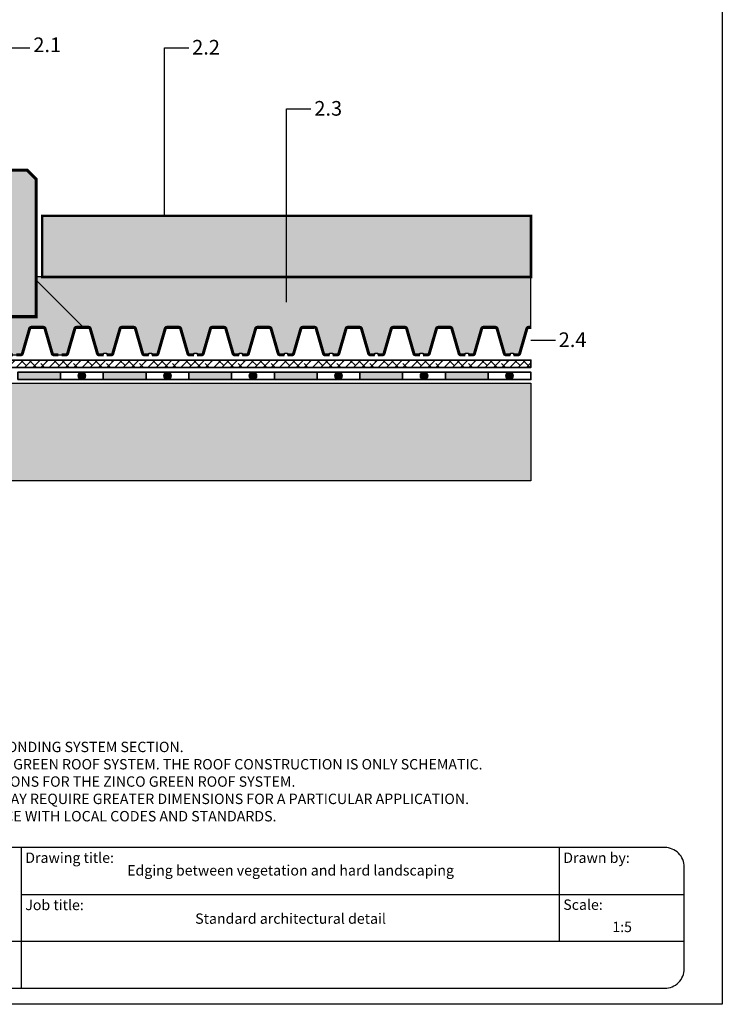
# Model space of a CAD drawing. Units: inches. Extents: x 20 to 120, y 20 to 164.
# Drawn here: x 62 to 120, y 20 to 101 of the extents above; entities that cross this region are included whole.
import ezdxf

# ---------------------------------------------------------------- set-up
doc = ezdxf.new("R2010")
doc.units = ezdxf.units.IN
doc.header["$MEASUREMENT"] = 0
for name, color, linetype, lineweight in [('Z_Abdichtung', 7, 'Continuous', 35), ('Z_Beschriftung', 7, 'Continuous', 30), ('Z_FD', 7, 'Continuous', 0), ('Z_Schutzmatte', 7, 'Continuous', 35), ('Z_Splitt', 7, 'Continuous', 15)]:
    doc.layers.add(name, color=color, linetype=linetype, lineweight=lineweight)
for name, color, linetype in [('Z_Betonplatte', 7, 'Continuous'), ('Z_Bordstein', 7, 'Continuous'), ('Z_Plankopf', 7, 'Continuous'), ('Z_Tragschale', 253, 'Continuous')]:
    doc.layers.add(name, color=color, linetype=linetype)
doc.layers.add('Z_Layout', color=7, linetype='Continuous', plot=False)
doc.layers.add('Z_Schraffurrahmen', color=9, linetype='Continuous', plot=False)
doc.styles.get("Standard").update_dxf_attribs({"font": 'arial.ttf'})
doc.styles.add('WMF-Arial0', font='arial.ttf')

# ---------------------------------------------------------------- blocks, each defined once
blk = doc.blocks.new('Z_Abdichtung')
at = {"layer": 'Z_Abdichtung'}
for points in [[(0, 0.6), (0, 0), (3.5, 0), (3.5, 0.6)], [(5.26, 0.6), (5.24, 0.6, 0.404088), (4.95, 0.3, 0.404088), (5.24, 0), (5.26, 0, 0.404088), (5.55, 0.3, 0.404088)]]:
    blk.add_hatch(color=256, dxfattribs=at).paths.add_polyline_path(points)
blk.add_lwpolyline([(0, 0), (3.5, 0), (7, 0), (7, 0.6), (3.5, 0.6), (0, 0.6)], close=True, dxfattribs=at)
blk.add_lwpolyline([(3.5, 0.6), (3.5, 0)], dxfattribs=at)
blk.add_circle((5.25, 0.3), 0.3, dxfattribs=at)
blk = doc.blocks.new('Z_Betonplatte 5 cm')
at = {"layer": 'Z_Betonplatte'}
blk.add_hatch(color=252, dxfattribs=at).paths.add_polyline_path([(0, 5), (40, 5), (40, 0), (0, 0)])
at = {"layer": 'Z_Betonplatte', "const_width": 0.21}
blk.add_lwpolyline([(0, 5), (40, 5), (40, 0), (0, 0)], close=True, dxfattribs=at)
blk = doc.blocks.new('Z_FD 25')
at = {"layer": 'Z_FD', "const_width": 0.25}
for points in [[(1.72, 2.375), (1.363, 2.375, 0.334045), (1.219, 2.267), (0.631, 0.233, -0.334045), (0.487, 0.125), (0, 0.125)], [(1.98, 2.375), (2.337, 2.375, -0.334045), (2.481, 2.267), (3.069, 0.233, 0.334045), (3.213, 0.125), (3.7, 0.125)]]:
    blk.add_lwpolyline(points, format="xyb", dxfattribs=at)
at = {"layer": 'Z_FD'}
for points in [[(0, 0.25), (0, 0)], [(3.7, 0.25), (3.7, 0.125)], [(3.7, 0.25), (3.7, 0)]]:
    blk.add_lwpolyline(points, dxfattribs=at)
blk = doc.blocks.new('Z_Bordstein_12_5')
at = {"layer": 'Z_Bordstein'}
blk.add_hatch(color=252, dxfattribs=at).paths.add_polyline_path([(0, 11.251), (0.749, 12), (4.251, 12), (5, 11.251), (5, 0), (0, 0)])
at = {"layer": 'Z_Bordstein', "const_width": 0.25}
blk.add_lwpolyline([(0, 11.251), (0.749, 12), (4.251, 12), (5, 11.251), (5, 0), (0, 0), (0, 11.251)], close=True, dxfattribs=at)

msp = doc.modelspace()

# ---------------------------------------------------------------- hatches: boundary and pattern name
at = {"layer": 'Z_Bordstein'}
h = msp.add_hatch(color=253, dxfattribs=at)
edge = h.paths.add_edge_path()
edge.add_line((67.709, 75.404), (63.835, 79.278))
edge.add_line((63.835, 79.278), (63.835, 76.278))
edge.add_line((63.835, 76.278), (58.835, 76.278))
edge.add_line((58.835, 76.278), (58.835, 79.278))
edge.add_line((58.835, 79.278), (53.777, 74.22))
edge.add_line((53.777, 74.22), (54.053, 73.262))
edge.add_arc((54.197, 73.304), 0.15, 196.11342, 270)
edge.add_line((54.197, 73.154), (55.172, 73.154))
edge.add_arc((55.172, 73.304), 0.15, 270, 343.88658)
edge.add_line((55.316, 73.262), (55.903, 75.295))
edge.add_arc((56.047, 75.254), 0.15, 90, 163.88658, ccw=False)
edge.add_line((56.047, 75.404), (57.022, 75.404))
edge.add_arc((57.022, 75.254), 0.15, 16.11342, 90, ccw=False)
edge.add_line((57.166, 75.295), (57.753, 73.262))
edge.add_arc((57.897, 73.304), 0.15, 196.11342, 270)
edge.add_line((57.897, 73.154), (58.872, 73.154))
edge.add_arc((58.872, 73.304), 0.15, 270, 343.88658)
edge.add_line((59.016, 73.262), (59.603, 75.295))
edge.add_arc((59.747, 75.254), 0.15, 90, 163.88658, ccw=False)
edge.add_line((59.747, 75.404), (60.722, 75.404))
edge.add_arc((60.722, 75.254), 0.15, 16.11342, 90, ccw=False)
edge.add_line((60.866, 75.295), (61.453, 73.262))
edge.add_arc((61.597, 73.304), 0.15, 196.11342, 270)
edge.add_line((61.597, 73.154), (62.572, 73.154))
edge.add_arc((62.572, 73.304), 0.15, 270, 343.88658)
edge.add_line((62.716, 73.262), (63.303, 75.295))
edge.add_arc((63.447, 75.254), 0.15, 90, 163.88658, ccw=False)
edge.add_line((63.447, 75.404), (64.422, 75.404))
edge.add_arc((64.422, 75.254), 0.15, 16.11342, 90, ccw=False)
edge.add_line((64.566, 75.295), (65.153, 73.262))
edge.add_arc((65.297, 73.304), 0.15, 196.11342, 270)
edge.add_line((65.297, 73.154), (66.272, 73.154))
edge.add_arc((66.272, 73.304), 0.15, 270, 343.88658)
edge.add_line((66.416, 73.262), (67.003, 75.295))
edge.add_arc((67.147, 75.254), 0.15, 90, 163.88658, ccw=False)
edge.add_line((67.147, 75.404), (67.709, 75.404))
at = {"layer": 'Z_Schutzmatte'}
h = msp.add_hatch(dxfattribs=at)
h.set_pattern_fill('ANSI38', color=256, scale=0.15, style=0)
h.set_pattern_definition([(45, (-59.2107, -13.59405), (-0.3367596, 0.3367596), []), (135, (-59.2107, -13.59405), (-1.0102788, 0.3367596), [1.190625, -0.714375])])
h.paths.add_polyline_path([(34.335, 72.129), (104.335, 72.129), (104.335, 72.729), (34.335, 72.729)])
at = {"layer": 'Z_Splitt'}
h = msp.add_hatch(dxfattribs=at)
h.set_pattern_fill('Z_SPLITT', color=256, style=0, pattern_type=2)
h.set_pattern_definition([(26.565, (-65.4153, -58.9214), (7e-09, 2.416666), [0.18634, -5.21749]), (26.565, (-65.4153, -56.5047), (7e-09, 2.416666), [0.18634, -5.21749]), (26.565, (-62.9987, -58.9214), (7e-09, 2.416666), [0.18634, -5.21749]), (26.565, (-62.9987, -56.5047), (7e-09, 2.416666), [0.18634, -5.21749]), (90, (-65.2487, -58.9214), (-2.416667, 1e-16), [0.083333, -2.333333]), (45, (-65.4153, -59.088), (1e-16, 2.416666), [0.235702, -3.18198]), (45, (-65.4153, -56.6714), (1e-16, 2.416666), [0.235702, -3.18198]), (0, (-65.582, -59.088), (0, 2.416667), [0.166667, -2.25]), (45, (-65.582, -59.088), (1e-16, 2.416666), [0.235702, -3.18198]), (45, (-65.582, -56.6714), (1e-16, 2.416666), [0.235702, -3.18198]), (90, (-65.332, -59.5047), (-2.416667, 1e-16), [0.25, -2.166667]), (315, (-65.332, -59.5047), (2.416666, 1e-16), [0.235702, -3.18198]), (0, (-65.1653, -59.6714), (0, 2.416667), [0, -2.416667]), (63.435, (-65.1653, -59.6714), (4e-07, 4.833333), [0.18634, -5.21749]), (63.435, (-65.1653, -57.2547), (4e-07, 4.833333), [0.18634, -5.21749]), (288.435, (-65.1653, -59.2547), (2.416666, 7e-09), [0.26352, -7.37865]), (288.435, (-65.1653, -56.838), (2.416666, 7e-09), [0.26352, -7.37865]), (288.435, (-65.1653, -54.4214), (2.416666, 7e-09), [0.26352, -7.37865]), (0, (-65.332, -59.2547), (0, 2.416667), [0.166667, -2.25]), (63.435, (-64.9153, -59.088), (4e-07, 4.833333), [0.18634, -5.21749]), (63.435, (-64.9153, -56.6714), (4e-07, 4.833333), [0.18634, -5.21749]), (18.435, (-64.832, -58.9214), (-7e-09, 2.416666), [0.26352, -7.37865]), (18.435, (-64.832, -56.5047), (-7e-09, 2.416666), [0.26352, -7.37865]), (18.435, (-62.4153, -58.9214), (-7e-09, 2.416666), [0.26352, -7.37865]), (18.435, (-62.4153, -56.5047), (-7e-09, 2.416666), [0.26352, -7.37865]), (18.435, (-59.9987, -58.9214), (-7e-09, 2.416666), [0.26352, -7.37865]), (18.435, (-59.9987, -56.5047), (-7e-09, 2.416666), [0.26352, -7.37865]), (90, (-64.582, -58.9214), (-2.416667, 1e-16), [0.083333, -2.333333]), (45, (-64.7487, -59.088), (1e-16, 2.416666), [0.235702, -3.18198]), (45, (-64.7487, -56.6714), (1e-16, 2.416666), [0.235702, -3.18198]), (63.435, (-64.832, -59.2547), (4e-07, 4.833333), [0.18634, -5.21749]), (63.435, (-64.832, -56.838), (4e-07, 4.833333), [0.18634, -5.21749]), (296.565, (-64.9153, -59.088), (2.416666, -7e-09), [0.18634, -5.21749]), (296.565, (-64.9153, -56.6714), (2.416666, -7e-09), [0.18634, -5.21749]), (71.565, (-64.4153, -59.4214), (3e-07, 7.25), [0.26352, -7.37865]), (71.565, (-64.4153, -57.0047), (3e-07, 7.25), [0.26352, -7.37865]), (71.565, (-64.4153, -54.588), (3e-07, 7.25), [0.26352, -7.37865]), (296.565, (-64.4153, -59.4214), (2.416666, -7e-09), [0.18634, -5.21749]), (296.565, (-64.4153, -57.0047), (2.416666, -7e-09), [0.18634, -5.21749]), (333.435, (-64.332, -59.588), (4.833333, -4e-07), [0.18634, -5.21749]), (333.435, (-64.332, -57.1714), (4.833333, -4e-07), [0.18634, -5.21749]), (333.435, (-61.9153, -59.588), (4.833333, -4e-07), [0.18634, -5.21749]), (333.435, (-61.9153, -57.1714), (4.833333, -4e-07), [0.18634, -5.21749]), (0, (-64.1653, -59.6714), (0, 2.416667), [0.166667, -2.25]), (288.435, (-64.082, -59.4214), (2.416666, 7e-09), [0.26352, -7.37865]), (288.435, (-64.082, -57.0047), (2.416666, 7e-09), [0.26352, -7.37865]), (288.435, (-64.082, -54.588), (2.416666, 7e-09), [0.26352, -7.37865]), (90, (-64.082, -59.4214), (-2.416667, 1e-16), [0.25, -2.166667]), (0, (-64.332, -59.1714), (0, 2.416667), [0.25, -2.166667]), (75.9638, (-63.6653, -59.088), (-8e-08, 9.666666), [0.34359, -9.62058]), (75.9638, (-63.6653, -56.6714), (-8e-08, 9.666666), [0.34359, -9.62058]), (75.9638, (-63.6653, -54.2547), (-8e-08, 9.666666), [0.34359, -9.62058]), (75.9638, (-63.6653, -51.838), (-8e-08, 9.666666), [0.34359, -9.62058]), (0, (-63.582, -58.7547), (0, 2.416667), [0.166667, -2.25]), (291.8014, (-63.4153, -58.7547), (4.83333, -2e-07), [0.44876, -12.56538]), (291.8014, (-63.4153, -56.338), (4.83333, -2e-07), [0.44876, -12.56538]), (291.8014, (-63.4153, -53.9214), (4.83333, -2e-07), [0.44876, -12.56538]), (291.8014, (-63.4153, -51.5047), (4.83333, -2e-07), [0.44876, -12.56538]), (291.8014, (-63.4153, -49.088), (4.83333, -2e-07), [0.44876, -12.56538]), (291.8014, (-63.4153, -46.6714), (4.83333, -2e-07), [0.44876, -12.56538]), (291.8014, (-60.9987, -58.7547), (4.83333, -2e-07), [0.44876, -12.56538]), (291.8014, (-60.9987, -56.338), (4.83333, -2e-07), [0.44876, -12.56538]), (291.8014, (-60.9987, -53.9214), (4.83333, -2e-07), [0.44876, -12.56538]), (291.8014, (-60.9987, -51.5047), (4.83333, -2e-07), [0.44876, -12.56538]), (291.8014, (-60.9987, -49.088), (4.83333, -2e-07), [0.44876, -12.56538]), (291.8014, (-60.9987, -46.6714), (4.83333, -2e-07), [0.44876, -12.56538]), (0, (-63.4987, -59.1714), (0, 2.416667), [0.25, -2.166667]), (333.435, (-63.6653, -59.088), (4.833333, -4e-07), [0.18634, -5.21749]), (333.435, (-63.6653, -56.6714), (4.833333, -4e-07), [0.18634, -5.21749]), (333.435, (-61.2487, -59.088), (4.833333, -4e-07), [0.18634, -5.21749]), (333.435, (-61.2487, -56.6714), (4.833333, -4e-07), [0.18634, -5.21749]), (0, (-63.832, -60.588), (0, 2.416667), [0.166667, -2.25]), (78.6901, (-63.9153, -61.0047), (-5e-07, 12.083333), [0.42492, -11.89771]), (78.6901, (-63.9153, -58.588), (-5e-07, 12.083333), [0.42492, -11.89771]), (78.6901, (-63.9153, -56.1714), (-5e-07, 12.083333), [0.42492, -11.89771]), (78.6901, (-63.9153, -53.7547), (-5e-07, 12.083333), [0.42492, -11.89771]), (78.6901, (-63.9153, -51.338), (-5e-07, 12.083333), [0.42492, -11.89771]), (78.6901, (-63.9153, -48.9214), (-5e-07, 12.083333), [0.42492, -11.89771]), (345.9638, (-63.9153, -61.0047), (9.666666, 8e-08), [0.34359, -9.62058]), (345.9638, (-61.4987, -61.0047), (9.666666, 8e-08), [0.34359, -9.62058]), (345.9638, (-59.082, -61.0047), (9.666666, 8e-08), [0.34359, -9.62058]), (345.9638, (-56.6653, -61.0047), (9.666666, 8e-08), [0.34359, -9.62058]), (71.565, (-63.582, -61.088), (3e-07, 7.25), [0.26352, -7.37865]), (71.565, (-63.582, -58.6714), (3e-07, 7.25), [0.26352, -7.37865]), (71.565, (-63.582, -56.2547), (3e-07, 7.25), [0.26352, -7.37865]), (90, (-63.4987, -60.838), (-2.416667, 1e-16), [0.083333, -2.333333]), (315, (-63.6653, -60.588), (2.416666, 1e-16), [0.235702, -3.18198]), (90, (-65.332, -60.4214), (-2.416667, 1e-16), [0.166667, -2.25]), (315, (-65.332, -60.4214), (2.416666, 1e-16), [0.235702, -3.18198]), (75.9638, (-65.1653, -60.588), (-8e-08, 9.666666), [0.34359, -9.62058]), (75.9638, (-65.1653, -58.1714), (-8e-08, 9.666666), [0.34359, -9.62058]), (75.9638, (-65.1653, -55.7547), (-8e-08, 9.666666), [0.34359, -9.62058]), (75.9638, (-65.1653, -53.338), (-8e-08, 9.666666), [0.34359, -9.62058]), (315, (-65.1653, -60.1714), (2.416666, 1e-16), [0.11785, -3.299832]), (26.565, (-65.332, -60.2547), (7e-09, 2.416666), [0.18634, -5.21749]), (26.565, (-65.332, -57.838), (7e-09, 2.416666), [0.18634, -5.21749]), (26.565, (-62.9153, -60.2547), (7e-09, 2.416666), [0.18634, -5.21749]), (26.565, (-62.9153, -57.838), (7e-09, 2.416666), [0.18634, -5.21749]), (63.435, (-65.4987, -59.838), (4e-07, 4.833333), [0.18634, -5.21749]), (63.435, (-65.4987, -57.4214), (4e-07, 4.833333), [0.18634, -5.21749]), (75.9638, (-65.582, -60.1714), (-8e-08, 9.666666), [0.34359, -9.62058]), (75.9638, (-65.582, -57.7547), (-8e-08, 9.666666), [0.34359, -9.62058]), (75.9638, (-65.582, -55.338), (-8e-08, 9.666666), [0.34359, -9.62058]), (75.9638, (-65.582, -52.9214), (-8e-08, 9.666666), [0.34359, -9.62058]), (296.565, (-65.582, -60.1714), (2.416666, -7e-09), [0.18634, -5.21749]), (296.565, (-65.582, -57.7547), (2.416666, -7e-09), [0.18634, -5.21749]), (63.435, (-65.4987, -60.338), (4e-07, 4.833333), [0.18634, -5.21749]), (63.435, (-65.4987, -57.9214), (4e-07, 4.833333), [0.18634, -5.21749]), (75.9638, (-65.4153, -60.1714), (-8e-08, 9.666666), [0.34359, -9.62058]), (75.9638, (-65.4153, -57.7547), (-8e-08, 9.666666), [0.34359, -9.62058]), (75.9638, (-65.4153, -55.338), (-8e-08, 9.666666), [0.34359, -9.62058]), (75.9638, (-65.4153, -52.9214), (-8e-08, 9.666666), [0.34359, -9.62058]), (296.565, (-65.4153, -59.6714), (2.416666, -7e-09), [0.18634, -5.21749]), (296.565, (-65.4153, -57.2547), (2.416666, -7e-09), [0.18634, -5.21749]), (303.69, (-64.4987, -59.838), (4.83333, -2e-07), [0.30046, -8.41295]), (303.69, (-64.4987, -57.4214), (4.83333, -2e-07), [0.30046, -8.41295]), (303.69, (-64.4987, -55.0047), (4.83333, -2e-07), [0.30046, -8.41295]), (303.69, (-64.4987, -52.588), (4.83333, -2e-07), [0.30046, -8.41295]), (303.69, (-62.082, -59.838), (4.83333, -2e-07), [0.30046, -8.41295]), (303.69, (-62.082, -57.4214), (4.83333, -2e-07), [0.30046, -8.41295]), (303.69, (-62.082, -55.0047), (4.83333, -2e-07), [0.30046, -8.41295]), (303.69, (-62.082, -52.588), (4.83333, -2e-07), [0.30046, -8.41295]), (33.69, (-64.332, -60.088), (2e-07, 4.83333), [0.30046, -8.41295]), (33.69, (-64.332, -57.6714), (2e-07, 4.83333), [0.30046, -8.41295]), (33.69, (-64.332, -55.2547), (2e-07, 4.83333), [0.30046, -8.41295]), (33.69, (-61.9153, -60.088), (2e-07, 4.83333), [0.30046, -8.41295]), (33.69, (-61.9153, -57.6714), (2e-07, 4.83333), [0.30046, -8.41295]), (33.69, (-61.9153, -55.2547), (2e-07, 4.83333), [0.30046, -8.41295]), (33.69, (-59.4987, -60.088), (2e-07, 4.83333), [0.30046, -8.41295]), (33.69, (-59.4987, -57.6714), (2e-07, 4.83333), [0.30046, -8.41295]), (33.69, (-59.4987, -55.2547), (2e-07, 4.83333), [0.30046, -8.41295]), (333.435, (-64.2487, -59.838), (4.833333, -4e-07), [0.18634, -5.21749]), (333.435, (-64.2487, -57.4214), (4.833333, -4e-07), [0.18634, -5.21749]), (333.435, (-61.832, -59.838), (4.833333, -4e-07), [0.18634, -5.21749]), (333.435, (-61.832, -57.4214), (4.833333, -4e-07), [0.18634, -5.21749]), (0, (-64.4987, -59.838), (0, 2.416667), [0.25, -2.166667]), (45, (-63.7487, -59.838), (1e-16, 2.416666), [0.353553, -3.06413]), (45, (-63.7487, -57.4214), (1e-16, 2.416666), [0.353553, -3.06413]), (333.435, (-63.7487, -59.838), (4.833333, -4e-07), [0.18634, -5.21749]), (333.435, (-63.7487, -57.4214), (4.833333, -4e-07), [0.18634, -5.21749]), (333.435, (-61.332, -59.838), (4.833333, -4e-07), [0.18634, -5.21749]), (333.435, (-61.332, -57.4214), (4.833333, -4e-07), [0.18634, -5.21749]), (315, (-63.582, -59.9214), (2.416666, 1e-16), [0.235702, -3.18198]), (45, (-63.4153, -60.088), (1e-16, 2.416666), [0.235702, -3.18198]), (45, (-63.4153, -57.6714), (1e-16, 2.416666), [0.235702, -3.18198]), (288.435, (-63.332, -59.6714), (2.416666, 7e-09), [0.26352, -7.37865]), (288.435, (-63.332, -57.2547), (2.416666, 7e-09), [0.26352, -7.37865]), (288.435, (-63.332, -54.838), (2.416666, 7e-09), [0.26352, -7.37865]), (333.435, (-63.4987, -59.588), (4.833333, -4e-07), [0.18634, -5.21749]), (333.435, (-63.4987, -57.1714), (4.833333, -4e-07), [0.18634, -5.21749]), (333.435, (-61.082, -59.588), (4.833333, -4e-07), [0.18634, -5.21749]), (333.435, (-61.082, -57.1714), (4.833333, -4e-07), [0.18634, -5.21749]), (45, (-64.2487, -58.9214), (1e-16, 2.416666), [0.235702, -3.18198]), (45, (-64.2487, -56.5047), (1e-16, 2.416666), [0.235702, -3.18198]), (0, (-64.2487, -58.9214), (0, 2.416667), [0.166667, -2.25]), (90, (-64.082, -58.9214), (-2.416667, 1e-16), [0.083333, -2.333333]), (90, (-64.082, -58.838), (-2.416667, 1e-16), [0.083333, -2.333333]), (90, (-64.9987, -59.9214), (-2.416667, 1e-16), [0.083333, -2.333333]), (333.435, (-64.9987, -59.9214), (4.833333, -4e-07), [0.18634, -5.21749]), (333.435, (-64.9987, -57.5047), (4.833333, -4e-07), [0.18634, -5.21749]), (333.435, (-62.582, -59.9214), (4.833333, -4e-07), [0.18634, -5.21749]), (333.435, (-62.582, -57.5047), (4.833333, -4e-07), [0.18634, -5.21749]), (90, (-64.832, -60.0047), (-2.416667, 1e-16), [0.166667, -2.25]), (333.435, (-64.9987, -59.7547), (4.833333, -4e-07), [0.18634, -5.21749]), (333.435, (-64.9987, -57.338), (4.833333, -4e-07), [0.18634, -5.21749]), (333.435, (-62.582, -59.7547), (4.833333, -4e-07), [0.18634, -5.21749]), (333.435, (-62.582, -57.338), (4.833333, -4e-07), [0.18634, -5.21749]), (90, (-64.9987, -59.838), (-2.416667, 1e-16), [0.083333, -2.333333]), (63.435, (-64.832, -59.5047), (4e-07, 4.833333), [0.18634, -5.21749]), (63.435, (-64.832, -57.088), (4e-07, 4.833333), [0.18634, -5.21749]), (315, (-64.832, -59.5047), (2.416666, 1e-16), [0.11785, -3.299832]), (90, (-64.7487, -59.588), (-2.416667, 1e-16), [0.25, -2.166667]), (90, (-64.7487, -59.5047), (-2.416667, 1e-16), [0.166667, -2.25]), (90, (-64.7487, -59.5047), (-2.416667, 1e-16), [0.166667, -2.25]), (45, (-64.2487, -60.338), (1e-16, 2.416666), [0.11785, -3.299832]), (45, (-64.2487, -57.9214), (1e-16, 2.416666), [0.11785, -3.299832]), (90, (-64.2487, -60.5047), (-2.416667, 1e-16), [0.166667, -2.25]), (0, (-64.2487, -60.5047), (0, 2.416667), [0.166667, -2.25]), (90, (-64.082, -60.5047), (-2.416667, 1e-16), [0.166667, -2.25]), (315, (-64.1653, -60.2547), (2.416666, 1e-16), [0.11785, -3.299832]), (56.31, (-64.9153, -60.5047), (6e-07, 7.25), [0.30046, -8.41295]), (56.31, (-64.9153, -58.088), (6e-07, 7.25), [0.30046, -8.41295]), (56.31, (-64.9153, -55.6714), (6e-07, 7.25), [0.30046, -8.41295]), (56.31, (-64.9153, -53.2547), (6e-07, 7.25), [0.30046, -8.41295]), (56.31, (-62.4987, -60.5047), (6e-07, 7.25), [0.30046, -8.41295]), (56.31, (-62.4987, -58.088), (6e-07, 7.25), [0.30046, -8.41295]), (56.31, (-62.4987, -55.6714), (6e-07, 7.25), [0.30046, -8.41295]), (56.31, (-62.4987, -53.2547), (6e-07, 7.25), [0.30046, -8.41295]), (281.3099, (-64.9153, -60.5047), (2.416667, 4e-07), [0.42492, -11.89771]), (281.3099, (-64.9153, -58.088), (2.416667, 4e-07), [0.42492, -11.89771]), (281.3099, (-64.9153, -55.6714), (2.416667, 4e-07), [0.42492, -11.89771]), (281.3099, (-64.9153, -53.2547), (2.416667, 4e-07), [0.42492, -11.89771]), (281.3099, (-64.9153, -50.838), (2.416667, 4e-07), [0.42492, -11.89771]), (281.3099, (-64.9153, -48.4214), (2.416667, 4e-07), [0.42492, -11.89771]), (0, (-64.832, -60.9214), (0, 2.416667), [0.25, -2.166667]), (71.565, (-64.582, -60.9214), (3e-07, 7.25), [0.26352, -7.37865]), (71.565, (-64.582, -58.5047), (3e-07, 7.25), [0.26352, -7.37865]), (71.565, (-64.582, -56.088), (3e-07, 7.25), [0.26352, -7.37865]), (284.0362, (-64.582, -60.338), (2.416667, -3e-07), [0.34359, -9.62058]), (284.0362, (-64.582, -57.9214), (2.416667, -3e-07), [0.34359, -9.62058]), (284.0362, (-64.582, -55.5047), (2.416667, -3e-07), [0.34359, -9.62058]), (284.0362, (-64.582, -53.088), (2.416667, -3e-07), [0.34359, -9.62058]), (333.435, (-64.7487, -60.2547), (4.833333, -4e-07), [0.18634, -5.21749]), (333.435, (-64.7487, -57.838), (4.833333, -4e-07), [0.18634, -5.21749]), (333.435, (-62.332, -60.2547), (4.833333, -4e-07), [0.18634, -5.21749]), (333.435, (-62.332, -57.838), (4.833333, -4e-07), [0.18634, -5.21749]), (45, (-63.832, -59.4214), (1e-16, 2.416666), [0.11785, -3.299832]), (45, (-63.832, -57.0047), (1e-16, 2.416666), [0.11785, -3.299832]), (0, (-63.7487, -59.338), (0, 2.416667), [0.083333, -2.333333]), (315, (-63.6653, -59.338), (2.416666, 1e-16), [0.11785, -3.299832]), (0, (-63.7487, -59.4214), (0, 2.416667), [0.166667, -2.25]), (0, (-63.832, -59.4214), (0, 2.416667), [0.083333, -2.333333]), (63.435, (-65.582, -60.838), (4e-07, 4.833333), [0.18634, -5.21749]), (63.435, (-65.582, -58.4214), (4e-07, 4.833333), [0.18634, -5.21749]), (90, (-65.582, -61.088), (-2.416667, 1e-16), [0.25, -2.166667]), (0, (-65.582, -61.088), (0, 2.416667), [0.25, -2.166667]), (18.435, (-65.332, -61.088), (-7e-09, 2.416666), [0.26352, -7.37865]), (18.435, (-65.332, -58.6714), (-7e-09, 2.416666), [0.26352, -7.37865]), (18.435, (-62.9153, -61.088), (-7e-09, 2.416666), [0.26352, -7.37865]), (18.435, (-62.9153, -58.6714), (-7e-09, 2.416666), [0.26352, -7.37865]), (18.435, (-60.4987, -61.088), (-7e-09, 2.416666), [0.26352, -7.37865]), (18.435, (-60.4987, -58.6714), (-7e-09, 2.416666), [0.26352, -7.37865]), (315, (-65.332, -60.7547), (2.416666, 1e-16), [0.353553, -3.06413]), (315, (-65.332, -58.338), (2.416666, 1e-16), [0.353553, -3.06413]), (333.435, (-65.4987, -60.6714), (4.833333, -4e-07), [0.18634, -5.21749]), (333.435, (-65.4987, -58.2547), (4.833333, -4e-07), [0.18634, -5.21749]), (333.435, (-63.082, -60.6714), (4.833333, -4e-07), [0.18634, -5.21749]), (333.435, (-63.082, -58.2547), (4.833333, -4e-07), [0.18634, -5.21749]), (0, (-63.582, -60.2547), (0, 2.416667), [0.083333, -2.333333]), (315, (-63.4987, -60.2547), (2.416666, 1e-16), [0.11785, -3.299832]), (90, (-63.4153, -60.5047), (-2.416667, 1e-16), [0.166667, -2.25]), (345.9638, (-63.7487, -60.4214), (9.666666, 8e-08), [0.34359, -9.62058]), (345.9638, (-61.332, -60.4214), (9.666666, 8e-08), [0.34359, -9.62058]), (345.9638, (-58.9153, -60.4214), (9.666666, 8e-08), [0.34359, -9.62058]), (345.9638, (-56.4987, -60.4214), (9.666666, 8e-08), [0.34359, -9.62058]), (45, (-63.7487, -60.4214), (1e-16, 2.416666), [0.235702, -3.18198]), (45, (-63.7487, -58.0047), (1e-16, 2.416666), [0.235702, -3.18198]), (33.69, (-64.4987, -61.0047), (2e-07, 4.83333), [0.30046, -8.41295]), (33.69, (-64.4987, -58.588), (2e-07, 4.83333), [0.30046, -8.41295]), (33.69, (-62.082, -61.0047), (2e-07, 4.83333), [0.30046, -8.41295]), (33.69, (-62.082, -58.588), (2e-07, 4.83333), [0.30046, -8.41295]), (33.69, (-59.6653, -61.0047), (2e-07, 4.83333), [0.30046, -8.41295]), (33.69, (-59.6653, -58.588), (2e-07, 4.83333), [0.30046, -8.41295]), (341.565, (-64.4987, -61.0047), (7.25, -3e-07), [0.26352, -7.37865]), (341.565, (-64.4987, -58.588), (7.25, -3e-07), [0.26352, -7.37865]), (341.565, (-62.082, -61.0047), (7.25, -3e-07), [0.26352, -7.37865]), (341.565, (-62.082, -58.588), (7.25, -3e-07), [0.26352, -7.37865]), (341.565, (-59.6653, -61.0047), (7.25, -3e-07), [0.26352, -7.37865]), (341.565, (-59.6653, -58.588), (7.25, -3e-07), [0.26352, -7.37865]), (45, (-64.2487, -61.088), (1e-16, 2.416666), [0.235702, -3.18198]), (333.435, (-64.2487, -60.838), (4.833333, -4e-07), [0.18634, -5.21749]), (333.435, (-64.2487, -58.4214), (4.833333, -4e-07), [0.18634, -5.21749]), (333.435, (-61.832, -60.838), (4.833333, -4e-07), [0.18634, -5.21749]), (333.435, (-61.832, -58.4214), (4.833333, -4e-07), [0.18634, -5.21749])])
edge = h.paths.add_edge_path()
edge.add_line((104.335, 75.404), (104.335, 79.529))
edge.add_line((104.335, 79.529), (67.635, 79.529))
edge.add_line((67.635, 79.529), (63.835, 79.529))
edge.add_line((63.835, 79.529), (63.835, 79.278))
edge.add_line((63.835, 79.278), (67.635, 75.478))
edge.add_line((67.635, 75.478), (67.635, 75.404))
edge.add_line((67.635, 75.404), (68.122, 75.404))
edge.add_arc((68.122, 75.254), 0.15, 16.11342, 90, ccw=False)
edge.add_line((68.266, 75.295), (68.853, 73.262))
edge.add_arc((68.997, 73.304), 0.15, 196.11342, 270)
edge.add_line((68.997, 73.154), (69.355, 73.154))
edge.add_line((69.355, 73.154), (69.355, 73.279))
edge.add_line((69.355, 73.279), (69.615, 73.279))
edge.add_line((69.615, 73.279), (69.615, 73.154))
edge.add_line((69.615, 73.154), (69.972, 73.154))
edge.add_arc((69.972, 73.304), 0.15, 270, 343.88658)
edge.add_line((70.116, 73.262), (70.703, 75.295))
edge.add_arc((70.847, 75.254), 0.15, 90, 163.88658, ccw=False)
edge.add_line((70.847, 75.404), (71.822, 75.404))
edge.add_arc((71.822, 75.254), 0.15, 16.11342, 90, ccw=False)
edge.add_line((71.966, 75.295), (72.553, 73.262))
edge.add_arc((72.697, 73.304), 0.15, 196.11342, 270)
edge.add_line((72.697, 73.154), (73.055, 73.154))
edge.add_line((73.055, 73.154), (73.055, 73.279))
edge.add_line((73.055, 73.279), (73.315, 73.279))
edge.add_line((73.315, 73.279), (73.315, 73.154))
edge.add_line((73.315, 73.154), (73.672, 73.154))
edge.add_arc((73.672, 73.304), 0.15, 270, 343.88658)
edge.add_line((73.816, 73.262), (74.403, 75.295))
edge.add_arc((74.547, 75.254), 0.15, 90, 163.88658, ccw=False)
edge.add_line((74.547, 75.404), (75.522, 75.404))
edge.add_arc((75.522, 75.254), 0.15, 16.11342, 90, ccw=False)
edge.add_line((75.666, 75.295), (76.253, 73.262))
edge.add_arc((76.397, 73.304), 0.15, 196.11342, 270)
edge.add_line((76.397, 73.154), (76.755, 73.154))
edge.add_line((76.755, 73.154), (76.755, 73.279))
edge.add_line((76.755, 73.279), (77.015, 73.279))
edge.add_line((77.015, 73.279), (77.015, 73.154))
edge.add_line((77.015, 73.154), (77.372, 73.154))
edge.add_arc((77.372, 73.304), 0.15, 270, 343.88658)
edge.add_line((77.516, 73.262), (78.103, 75.295))
edge.add_arc((78.247, 75.254), 0.15, 90, 163.88658, ccw=False)
edge.add_line((78.247, 75.404), (79.222, 75.404))
edge.add_arc((79.222, 75.254), 0.15, 16.11342, 90, ccw=False)
edge.add_line((79.366, 75.295), (79.953, 73.262))
edge.add_arc((80.097, 73.304), 0.15, 196.11342, 270)
edge.add_line((80.097, 73.154), (80.455, 73.154))
edge.add_line((80.455, 73.154), (80.455, 73.279))
edge.add_line((80.455, 73.279), (80.715, 73.279))
edge.add_line((80.715, 73.279), (80.715, 73.154))
edge.add_line((80.715, 73.154), (81.072, 73.154))
edge.add_arc((81.072, 73.304), 0.15, 270, 343.88658)
edge.add_line((81.216, 73.262), (81.803, 75.295))
edge.add_arc((81.947, 75.254), 0.15, 90, 163.88658, ccw=False)
edge.add_line((81.947, 75.404), (82.922, 75.404))
edge.add_arc((82.922, 75.254), 0.15, 16.11342, 90, ccw=False)
edge.add_line((83.066, 75.295), (83.653, 73.262))
edge.add_arc((83.797, 73.304), 0.15, 196.11342, 270)
edge.add_line((83.797, 73.154), (84.155, 73.154))
edge.add_line((84.155, 73.154), (84.155, 73.279))
edge.add_line((84.155, 73.279), (84.415, 73.279))
edge.add_line((84.415, 73.279), (84.415, 73.154))
edge.add_line((84.415, 73.154), (84.772, 73.154))
edge.add_arc((84.772, 73.304), 0.15, 270, 343.88658)
edge.add_line((84.916, 73.262), (85.503, 75.295))
edge.add_arc((85.647, 75.254), 0.15, 90, 163.88658, ccw=False)
edge.add_line((85.647, 75.404), (86.622, 75.404))
edge.add_arc((86.622, 75.254), 0.15, 16.11342, 90, ccw=False)
edge.add_line((86.766, 75.295), (87.353, 73.262))
edge.add_arc((87.497, 73.304), 0.15, 196.11342, 270)
edge.add_line((87.497, 73.154), (87.855, 73.154))
edge.add_line((87.855, 73.154), (87.855, 73.279))
edge.add_line((87.855, 73.279), (88.115, 73.279))
edge.add_line((88.115, 73.279), (88.115, 73.154))
edge.add_line((88.115, 73.154), (88.472, 73.154))
edge.add_arc((88.472, 73.304), 0.15, 270, 343.88658)
edge.add_line((88.616, 73.262), (89.203, 75.295))
edge.add_arc((89.347, 75.254), 0.15, 90, 163.88658, ccw=False)
edge.add_line((89.347, 75.404), (90.322, 75.404))
edge.add_arc((90.322, 75.254), 0.15, 16.11342, 90, ccw=False)
edge.add_line((90.466, 75.295), (91.053, 73.262))
edge.add_arc((91.197, 73.304), 0.15, 196.11342, 270)
edge.add_line((91.197, 73.154), (91.555, 73.154))
edge.add_line((91.555, 73.154), (91.555, 73.279))
edge.add_line((91.555, 73.279), (91.815, 73.279))
edge.add_line((91.815, 73.279), (91.815, 73.154))
edge.add_line((91.815, 73.154), (92.172, 73.154))
edge.add_arc((92.172, 73.304), 0.15, 270, 343.88658)
edge.add_line((92.316, 73.262), (92.903, 75.295))
edge.add_arc((93.047, 75.254), 0.15, 90, 163.88658, ccw=False)
edge.add_line((93.047, 75.404), (94.022, 75.404))
edge.add_arc((94.022, 75.254), 0.15, 16.11342, 90, ccw=False)
edge.add_line((94.166, 75.295), (94.753, 73.262))
edge.add_arc((94.897, 73.304), 0.15, 196.11342, 270)
edge.add_line((94.897, 73.154), (95.255, 73.154))
edge.add_line((95.255, 73.154), (95.255, 73.279))
edge.add_line((95.255, 73.279), (95.515, 73.279))
edge.add_line((95.515, 73.279), (95.515, 73.154))
edge.add_line((95.515, 73.154), (95.872, 73.154))
edge.add_arc((95.872, 73.304), 0.15, 270, 343.88658)
edge.add_line((96.016, 73.262), (96.603, 75.295))
edge.add_arc((96.747, 75.254), 0.15, 90, 163.88658, ccw=False)
edge.add_line((96.747, 75.404), (97.722, 75.404))
edge.add_arc((97.722, 75.254), 0.15, 16.11342, 90, ccw=False)
edge.add_line((97.866, 75.295), (98.453, 73.262))
edge.add_arc((98.597, 73.304), 0.15, 196.11342, 270)
edge.add_line((98.597, 73.154), (98.955, 73.154))
edge.add_line((98.955, 73.154), (98.955, 73.279))
edge.add_line((98.955, 73.279), (99.215, 73.279))
edge.add_line((99.215, 73.279), (99.215, 73.154))
edge.add_line((99.215, 73.154), (99.572, 73.154))
edge.add_arc((99.572, 73.304), 0.15, 270, 343.88658)
edge.add_line((99.716, 73.262), (100.303, 75.295))
edge.add_arc((100.447, 75.254), 0.15, 90, 163.88658, ccw=False)
edge.add_line((100.447, 75.404), (101.422, 75.404))
edge.add_arc((101.422, 75.254), 0.15, 16.11342, 90, ccw=False)
edge.add_line((101.566, 75.295), (102.153, 73.262))
edge.add_arc((102.297, 73.304), 0.15, 196.11342, 270)
edge.add_line((102.297, 73.154), (102.655, 73.154))
edge.add_line((102.655, 73.154), (102.655, 73.279))
edge.add_line((102.655, 73.279), (102.915, 73.279))
edge.add_line((102.915, 73.279), (102.915, 73.154))
edge.add_line((102.915, 73.154), (103.272, 73.154))
edge.add_arc((103.272, 73.304), 0.15, 270, 343.88658)
edge.add_line((103.416, 73.262), (104.003, 75.295))
edge.add_arc((104.147, 75.254), 0.15, 90, 163.88658, ccw=False)
edge.add_line((104.147, 75.404), (104.335, 75.404))
at = {"layer": 'Z_Tragschale'}
msp.add_hatch(color=256, dxfattribs=at).paths.add_polyline_path([(34.335, 70.829), (104.335, 70.829), (104.335, 62.829), (34.335, 62.829)])

# ---------------------------------------------------------------- linework, layer by layer
at = {"layer": 'Z_Beschriftung'}
for points in [[(61.335, 88.278), (61.335, 98.278), (63.335, 98.278)], [(74.335, 84.529), (74.335, 98.278), (76.335, 98.278)], [(84.335, 77.466), (84.335, 93.278), (86.335, 93.278)], [(64.335, 84.529), (84.335, 84.529)], [(104.335, 74.341), (106.335, 74.341)]]:
    msp.add_lwpolyline(points, dxfattribs=at)
at = {"layer": 'Z_Bordstein'}
msp.add_lwpolyline([(67.709, 75.404), (63.835, 79.278), (63.835, 76.278), (58.835, 76.278)], dxfattribs=at)
msp.add_lwpolyline([(61.597, 73.154), (62.572, 73.154, 0.334045), (62.716, 73.262), (63.303, 75.295, -0.334045), (63.447, 75.404), (64.422, 75.404, -0.334045), (64.566, 75.295), (65.153, 73.262), (65.153, 73.262, 0.334045), (65.297, 73.154), (66.272, 73.154, 0.334045), (66.416, 73.262), (67.003, 75.295, -0.334045), (67.147, 75.404), (67.709, 75.404, -0.334045), (67.709, 75.404), (67.709, 75.404)], format="xyb", dxfattribs=at)
at = {"layer": 'Z_FD', "const_width": 0.25}
for points in [[(102.655, 73.154), (102.297, 73.154, -0.334045), (102.153, 73.262), (101.566, 75.295, 0.334045), (101.422, 75.404), (100.935, 75.404)], [(102.915, 73.154), (103.272, 73.154, 0.334045), (103.416, 73.262), (104.003, 75.295, -0.334045), (104.147, 75.404), (104.335, 75.404)]]:
    msp.add_lwpolyline(points, format="xyb", dxfattribs=at)
at = {"layer": 'Z_FD'}
for points in [[(100.935, 75.279), (100.935, 75.529)], [(104.335, 75.279), (104.335, 75.529)]]:
    msp.add_lwpolyline(points, dxfattribs=at)
at = {"layer": 'Z_Layout'}
msp.add_lwpolyline([(20, 20), (20, 163.5), (120, 163.5), (120, 20), (20, 20)], dxfattribs=at)
at = {"layer": 'Z_Plankopf', "lineweight": 25}
for p, q in [((62.651, 21.31), (62.651, 32.829)), ((106.674, 25.15), (106.674, 32.829)), ((62.651, 28.989), (116.888, 28.989)), ((116.888, 25.15), (34.326, 25.15))]:
    msp.add_line(p, q, dxfattribs=at)
at = {"layer": 'Z_Plankopf'}
msp.add_lwpolyline([(22.807, 31.229), (22.807, 22.91, 0.414214), (24.407, 21.31), (115.288, 21.31, 0.414214), (116.888, 22.91), (116.888, 31.229, 0.414214), (115.288, 32.829), (24.407, 32.829, 0.414214)], format="xyb", close=True, dxfattribs=at)
at = {"layer": 'Z_Schraffurrahmen'}
msp.add_lwpolyline([(104.335, 75.404), (104.335, 79.529), (67.635, 79.529), (63.835, 79.529), (63.835, 79.278), (67.635, 75.478), (67.635, 75.478), (67.635, 75.404), (68.122, 75.404, -0.334045), (68.266, 75.295), (68.853, 73.262, 0.334045), (68.997, 73.154), (69.355, 73.154), (69.355, 73.279), (69.615, 73.279), (69.615, 73.154), (69.972, 73.154, 0.334045), (70.116, 73.262), (70.703, 75.295, -0.334045), (70.847, 75.404), (71.822, 75.404, -0.334045), (71.966, 75.295), (72.553, 73.262, 0.334045), (72.697, 73.154), (73.055, 73.154), (73.055, 73.279), (73.315, 73.279), (73.315, 73.154), (73.672, 73.154, 0.334045), (73.816, 73.262), (74.403, 75.295, -0.334045), (74.547, 75.404), (75.522, 75.404, -0.334045), (75.666, 75.295), (76.253, 73.262, 0.334045), (76.397, 73.154), (76.755, 73.154), (76.755, 73.279), (77.015, 73.279), (77.015, 73.154), (77.372, 73.154, 0.334045), (77.516, 73.262), (78.103, 75.295, -0.334045), (78.247, 75.404), (79.222, 75.404, -0.334045), (79.366, 75.295), (79.953, 73.262, 0.334045), (80.097, 73.154), (80.455, 73.154), (80.455, 73.279), (80.715, 73.279), (80.715, 73.154), (81.072, 73.154, 0.334045), (81.216, 73.262), (81.803, 75.295, -0.334045), (81.947, 75.404), (82.922, 75.404, -0.334045), (83.066, 75.295), (83.653, 73.262, 0.334045), (83.797, 73.154), (84.155, 73.154), (84.155, 73.279), (84.415, 73.279), (84.415, 73.154), (84.772, 73.154, 0.334045), (84.916, 73.262), (85.503, 75.295, -0.334045), (85.647, 75.404), (86.622, 75.404, -0.334045), (86.766, 75.295), (87.353, 73.262, 0.334045), (87.497, 73.154), (87.855, 73.154), (87.855, 73.279), (88.115, 73.279), (88.115, 73.154), (88.472, 73.154, 0.334045), (88.616, 73.262), (89.203, 75.295, -0.334045), (89.347, 75.404), (90.322, 75.404, -0.334045), (90.466, 75.295), (91.053, 73.262, 0.334045), (91.197, 73.154), (91.555, 73.154), (91.555, 73.279), (91.815, 73.279), (91.815, 73.154), (92.172, 73.154, 0.334045), (92.316, 73.262), (92.903, 75.295, -0.334045), (93.047, 75.404), (94.022, 75.404, -0.334045), (94.166, 75.295), (94.753, 73.262, 0.334045), (94.897, 73.154), (95.255, 73.154), (95.255, 73.279), (95.515, 73.279), (95.515, 73.154), (95.872, 73.154, 0.334045), (96.016, 73.262), (96.603, 75.295, -0.334045), (96.747, 75.404), (97.722, 75.404, -0.334045), (97.866, 75.295), (98.453, 73.262, 0.334045), (98.597, 73.154), (98.955, 73.154), (98.955, 73.279), (99.215, 73.279), (99.215, 73.154), (99.572, 73.154, 0.334045), (99.716, 73.262), (100.303, 75.295, -0.334045), (100.447, 75.404), (101.422, 75.404, -0.334045), (101.566, 75.295), (102.153, 73.262, 0.334045), (102.297, 73.154), (102.655, 73.154), (102.655, 73.279), (102.915, 73.279), (102.915, 73.154), (103.272, 73.154, 0.334045), (103.416, 73.262), (104.003, 75.295, -0.334045), (104.147, 75.404), (104.335, 75.404)], format="xyb", dxfattribs=at)
at = {"layer": 'Z_Schutzmatte'}
msp.add_lwpolyline([(34.335, 72.129), (104.335, 72.129), (104.335, 72.729), (34.335, 72.729)], close=True, dxfattribs=at)
at = {"layer": 'Z_Tragschale'}
msp.add_lwpolyline([(34.335, 70.829), (104.335, 70.829), (104.335, 62.829), (34.335, 62.829)], close=True, dxfattribs=at)

# ---------------------------------------------------------------- block references
at = {"layer": 'Z_Abdichtung'}
for p in [(62.335, 71.129), (69.335, 71.129), (76.335, 71.129), (83.335, 71.129), (90.335, 71.129), (97.335, 71.129)]:
    msp.add_blockref('Z_Abdichtung', p, dxfattribs=at)
at = {"layer": 'Z_Betonplatte'}
msp.add_blockref('Z_Betonplatte 5 cm', (64.335, 79.529), dxfattribs=at)
at = {"layer": 'Z_Bordstein'}
msp.add_blockref('Z_Bordstein_12_5', (58.835, 76.278), dxfattribs=at)
at = {"layer": 'Z_FD', "xscale": -1, "rotation": 180}
for p in [(60.235, 75.529), (63.935, 75.529), (67.635, 75.529), (71.335, 75.529), (75.035, 75.529), (78.735, 75.529), (82.435, 75.529), (86.135, 75.529), (89.835, 75.529), (93.535, 75.529), (97.235, 75.529)]:
    msp.add_blockref('Z_FD 25', p, dxfattribs=at)

# ---------------------------------------------------------------- texts
at = {"layer": 'Z_Beschriftung', "char_height": 1.2, "width": 1.13306, "attachment_point": 1}
for s, insert in [('{\\fArial|b1|i0|c0|p34;2.1}', (63.609, 99.126)), ('{\\fArial|b1|i0|c0|p34;2.2}', (76.609, 98.926)), ('{\\fArial|b1|i0|c0|p34;2.3}', (86.609, 93.926)), ('{\\fArial|b1|i0|c0|p34;2.4}', (106.609, 74.989))]:
    msp.add_mtext(s, dxfattribs=dict(at, insert=insert))
at = {"layer": 'Z_Beschriftung', "insert": (34.472, 34.404), "char_height": 0.85, "width": 75.92479, "attachment_point": 7, "style": 'WMF-Arial0'}
msp.add_mtext('{\\fArial|b1|i0|c238|p34;P\\fArial|b1|i0|c0|p34;LEASE NOTE\\fArial|b1|i0|c238|p34;: \\fArial|b1|i0|c0|p34;\\PFOR EACH LAYER PLEASE REFER TO THE CORRESPONDING SYSTEM SECTION.\\fArial|b1|i0|c238|p34;\\P\\fArial|b1|i0|c0|p34;THIS DETAILED SOLUTION MAINLY REFERS TO THE GREEN ROOF SYSTEM. THE ROOF CONSTRUCTION IS ONLY SCHEMATIC.\\fArial|b1|i0|c238|p34;\\P\\fArial|b1|i0|c0|p34;\\C7;THE DIMENSIONS SHOWN ARE REQUIRED DIMENSIONS FOR THE ZINCO GREEN ROOF SYSTEM.\\PIN SOME CASES, LOCAL CODES AND STANDARDS MAY REQUIRE GREATER DIMENSIONS FOR A PARTICULAR APPLICATION.\\PTHE DESIGNER / PLANER MUST VERIFY COMPLIANCE WITH LOCAL CODES AND STANDARDS.\\P\\fArial|b0|i0|c238|p34;\\C256; }', dxfattribs=at)
at = {"layer": 'Z_Beschriftung', "color": 7, "char_height": 0.85, "attachment_point": 2}
for s, insert, width in [('Standard architectural detail ', (84.662, 27.439), 44.02272), ('1:5', (111.8, 26.759), 9.39324)]:
    msp.add_mtext(s, dxfattribs=dict(at, insert=insert, width=width))
at = {"layer": 'Z_Plankopf', "color": 154, "char_height": 0.85, "attachment_point": 1}
for s, insert, width in [('{\\fArial|b1|i0|c0|p34;Drawing title:}', (62.951, 32.423), 9.70505), ('{\\fArial|b1|i0|c0|p34;Drawn by:}', (106.985, 32.419), 10.3513), ('{\\fArial|b1|i0|c0|p34;Job title:}', (62.951, 28.557), 10.3513), ('{\\fArial|b1|i0|c0|p34;Scale:}', (106.985, 28.579), 10.3513)]:
    msp.add_mtext(s, dxfattribs=dict(at, insert=insert, width=width))
at = {"layer": 'Z_Plankopf', "color": 7, "insert": (84.662, 31.389), "char_height": 0.85, "width": 44.02272, "attachment_point": 2}
msp.add_mtext('Edging between vegetation and hard landscaping', dxfattribs=at)

doc.saveas('drawing.dxf')
